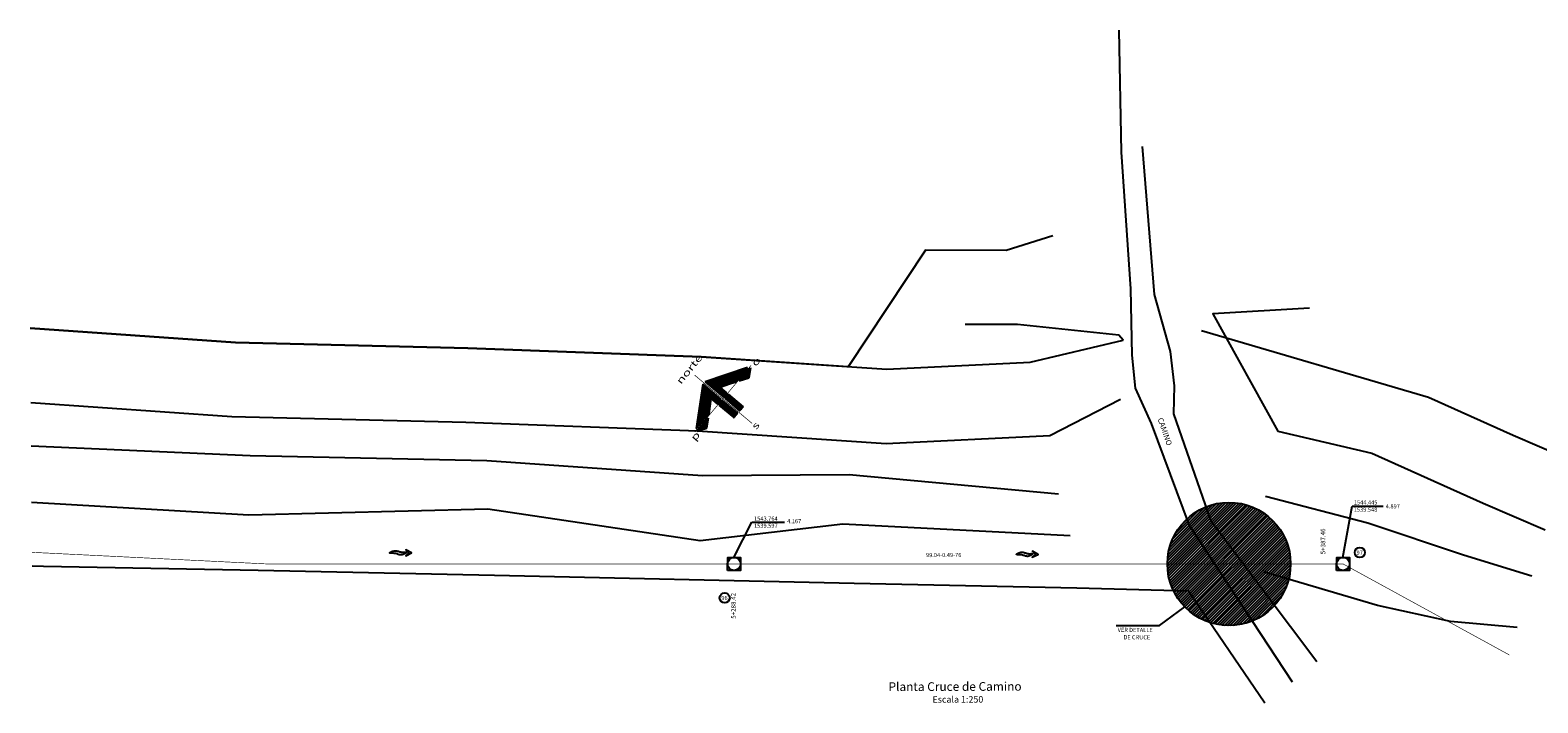
# Model space of a CAD drawing. Extents: x 665132 to 674981, y 2255068 to 2267400.
# Drawn here: x 665132 to 665377, y 2255242 to 2255351 of the extents above; entities that cross this region are included whole.
import ezdxf
from ezdxf.enums import TextEntityAlignment as Align

# ---------------------------------------------------------------- set-up
doc = ezdxf.new("R2010")
doc.units = 0
doc.header["$LTSCALE"] = 2.54
doc.linetypes.add('ACAD_ISO02W100', pattern=[15, 12, -3])
doc.linetypes.add('DASHDOT', pattern=[1, 0.5, -0.25, 0, -0.25])
doc.layers.get('0').update_dxf_attribs({"linetype": 'CONTINUOUS'})
for name, color, linetype in [('BORDOS', 6, 'CONTINUOUS'), ('CANAL', 140, 'CONTINUOUS'), ('CARRETERA', 2, 'CONTINUOUS'), ('DIM', 11, 'CONTINUOUS'), ('DRENAJE', 5, 'CONTINUOUS'), ('grados', 5, 'ACAD_ISO02W100'), ('LOCALIZACION', 9, 'CONTINUOUS'), ('NORTE', 2, 'CONTINUOUS'), ('PNTS', 2, 'CONTINUOUS'), ('SRF-FLT', 7, 'CONTINUOUS'), ('STALBL-EJE-5PNV', 7, 'CONTINUOUS'), ('TIT', 7, 'CONTINUOUS')]:
    doc.layers.add(name, color=color, linetype=linetype)
doc.styles.add('2MM', font='simplex.shx', dxfattribs={"height": 0.2})
doc.styles.add('ARIAL', font='ARIAL.TTF', dxfattribs={"width": 1.5, "height": 3})
doc.styles.add('DIM', font='dim.shx')
doc.dimstyles.new('esc1000', dxfattribs={"dimscale": 10, "dimtxt": 3.5, "dimasz": 0.18, "dimexe": 0.18, "dimexo": 0.0625, "dimgap": 0.09, "dimtad": 0, "dimtih": 1, "dimtoh": 1, "dimdec": 0, "dimzin": 0, "dimdsep": 46, "dimtxsty": 'DIM', "dimcen": 0.09, "dimclrt": 3, "dimadec": 0, "dimazin": 0, "dimtfac": 1, "dimtdec": 0, "dimtofl": 0, "dimtmove": 2, "dimatfit": 3, "dimfxl": 0, "dimtolj": 1, "dimtzin": 0, "dimarcsym": 0})

msp = doc.modelspace()

# ---------------------------------------------------------------- hatches: boundary and pattern name
h = msp.add_hatch()
h.set_pattern_fill('ANSI31', color=8, scale=0.1, style=0)
edge = h.paths.add_edge_path()
edge.add_arc((665327.14, 2255264.253), 10.019, 0, 360)

# ---------------------------------------------------------------- linework, layer by layer
at = {"color": 1}
msp.add_lwpolyline([(665308.799, 2255254.226), (665315.836, 2255254.226), (665319.969, 2255257.256)], dxfattribs=at)
at = {"color": 2}
msp.add_circle((665327.14, 2255264.253), 10.019, dxfattribs=at)
at = {"layer": 'BORDOS', "color": 1}
for points in [[(665340.24, 2255305.883), (665324.533, 2255304.931), (665335.057, 2255285.858), (665350.371, 2255282.288), (665368.476, 2255274.135), (665378.553, 2255269.795)], [(665309.928, 2255300.663), (665309.928, 2255300.663), (665309.217, 2255301.448), (665292.75, 2255303.189), (665284.22, 2255303.213)], [(665132.264, 2255290.521), (665164.993, 2255288.239), (665203.005, 2255287.319), (665240.679, 2255285.914), (665271.38, 2255283.857), (665297.982, 2255285.166), (665309.482, 2255291.076)], [(665132.472, 2255263.948), (665134.352, 2255263.909), (665169.276, 2255263.235), (665207.708, 2255262.422), (665266.191, 2255261.134), (665302.391, 2255260.361)], [(665302.391, 2255260.361), (665320.574, 2255259.891), (665332.945, 2255241.66)]]:
    msp.add_lwpolyline(points, dxfattribs=at)
at = {"layer": 'BORDOS', "color": 2}
for points in [[(665299.428, 2255275.596), (665265.379, 2255278.733), (665241.514, 2255278.577), (665206.435, 2255281.026), (665167.946, 2255281.819), (665132.32, 2255283.407)], [(665301.291, 2255268.807), (665264.345, 2255270.732), (665241.158, 2255268.025), (665206.588, 2255273.172), (665167.746, 2255272.208), (665132.392, 2255274.222)], [(665333.051, 2255275.254), (665349.707, 2255270.92), (665365.271, 2255265.743), (665376.405, 2255262.297)], [(665374.006, 2255253.921), (665363.189, 2255254.913), (665351.273, 2255257.52), (665332.759, 2255262.95)]]:
    msp.add_lwpolyline(points, dxfattribs=at)
at = {"layer": 'CANAL'}
for points in [[(665298.515, 2255317.645), (665290.905, 2255315.234), (665277.771, 2255315.271), (665265.211, 2255296.336), (665241.306, 2255297.939), (665203.375, 2255299.353), (665165.558, 2255300.268), (665132.169, 2255302.596)], [(665132.169, 2255302.596), (665165.558, 2255300.268), (665203.375, 2255299.353), (665241.306, 2255297.939), (665271.487, 2255295.916), (665294.792, 2255297.063), (665309.928, 2255300.663)], [(665381.894, 2255281.464), (665373.329, 2255285.153), (665359.586, 2255291.342), (665322.693, 2255302.172)]]:
    msp.add_lwpolyline(points, dxfattribs=at)
at = {"layer": 'CARRETERA', "color": 4}
for points in [[(665337.466, 2255245.036), (665320.722, 2255270.496), (665314.523, 2255287.083), (665311.917, 2255292.856), (665311.417, 2255298.221), (665311.151, 2255309.02), (665309.679, 2255331.258), (665309.274, 2255351.08)], [(665313.007, 2255332.159), (665314.995, 2255308.088), (665317.571, 2255298.832), (665318.21, 2255293.214), (665318.128, 2255288.682), (665324.117, 2255271.372), (665341.406, 2255248.408)]]:
    msp.add_lwpolyline(points, dxfattribs=at)
at = {"layer": 'DRENAJE', "color": 2}
for points in [[(665191.521, 2255266.407), (665191.662, 2255266.405), (665191.797, 2255266.386), (665191.927, 2255266.355), (665192.055, 2255266.316), (665192.181, 2255266.274), (665192.308, 2255266.232), (665192.436, 2255266.197), (665192.568, 2255266.171), (665192.704, 2255266.158), (665192.84, 2255266.155), (665192.969, 2255266.159), (665193.087, 2255266.165), (665193.188, 2255266.169), (665193.267, 2255266.168), (665193.318, 2255266.156), (665193.335, 2255266.131), (665193.316, 2255266.089), (665193.263, 2255266.034), (665193.182, 2255265.972), (665193.079, 2255265.907), (665192.959, 2255265.844), (665192.828, 2255265.789), (665192.692, 2255265.747), (665192.554, 2255265.722), (665192.422, 2255265.718), (665192.292, 2255265.733), (665192.165, 2255265.762), (665192.039, 2255265.8), (665191.911, 2255265.843), (665191.781, 2255265.887), (665191.647, 2255265.927), (665191.507, 2255265.958), (665191.362, 2255265.978), (665191.215, 2255265.989), (665191.073, 2255265.994), (665190.944, 2255265.996), (665190.832, 2255265.999), (665190.745, 2255266.007), (665190.688, 2255266.023), (665190.668, 2255266.05), (665190.69, 2255266.09), (665190.749, 2255266.14), (665190.838, 2255266.197), (665190.952, 2255266.254), (665191.083, 2255266.308), (665191.226, 2255266.355), (665191.374, 2255266.389)], [(665193.778, 2255266.053), (665193.242, 2255265.58), (665194.204, 2255266.04), (665193.272, 2255266.558)], [(665293.411, 2255266.168), (665293.552, 2255266.166), (665293.687, 2255266.147), (665293.817, 2255266.116), (665293.945, 2255266.077), (665294.071, 2255266.035), (665294.198, 2255265.993), (665294.326, 2255265.957), (665294.458, 2255265.931), (665294.594, 2255265.919), (665294.729, 2255265.916), (665294.859, 2255265.92), (665294.977, 2255265.926), (665295.078, 2255265.93), (665295.157, 2255265.928), (665295.208, 2255265.917), (665295.225, 2255265.892), (665295.206, 2255265.85), (665295.153, 2255265.795), (665295.072, 2255265.733), (665294.969, 2255265.668), (665294.849, 2255265.605), (665294.718, 2255265.55), (665294.581, 2255265.507), (665294.444, 2255265.483), (665294.311, 2255265.479), (665294.182, 2255265.494), (665294.055, 2255265.523), (665293.929, 2255265.561), (665293.801, 2255265.604), (665293.671, 2255265.648), (665293.537, 2255265.688), (665293.397, 2255265.719), (665293.251, 2255265.739), (665293.105, 2255265.75), (665292.963, 2255265.755), (665292.833, 2255265.757), (665292.722, 2255265.76), (665292.634, 2255265.768), (665292.578, 2255265.783), (665292.558, 2255265.81), (665292.58, 2255265.851), (665292.639, 2255265.901), (665292.728, 2255265.957), (665292.841, 2255266.015), (665292.973, 2255266.069), (665293.116, 2255266.116), (665293.264, 2255266.15)], [(665295.668, 2255265.814), (665295.132, 2255265.341), (665296.094, 2255265.801), (665295.162, 2255266.319)]]:
    msp.add_lwpolyline(points, close=True, dxfattribs=at)
at = {"layer": 'DRENAJE', "color": 3}
for points in [[(665245.596, 2255263.214), (665245.619, 2255265.315), (665247.72, 2255265.292), (665247.697, 2255263.191)], [(665344.636, 2255263.214), (665344.659, 2255265.315), (665346.76, 2255265.292), (665346.737, 2255263.191)]]:
    msp.add_lwpolyline(points, close=True, dxfattribs=at)
at = {"layer": 'DRENAJE', "color": 1}
for centre in [(665348.421, 2255266.11), (665245.121, 2255258.733)]:
    msp.add_circle(centre, 0.817, dxfattribs=at)
at = {"layer": 'DRENAJE'}
for centre in [(665246.658, 2255264.253), (665345.698, 2255264.253)]:
    msp.add_circle(centre, 1.051, dxfattribs=at)
at = {"layer": 'grados', "linetype": 'Continuous', "const_width": 0.1}
msp.add_lwpolyline([(665132.455, 2255266.145), (665170.698, 2255264.253), (665345.698, 2255264.253), (665372.727, 2255249.455)], dxfattribs=at)
at = {"layer": 'LOCALIZACION', "color": 7}
for p, q in [((665248.855, 2255296.198), (665241.922, 2255293.901)), ((665241.961, 2255293.868), (665248.801, 2255296.134)), ((665246.841, 2255293.802), (665248.855, 2255296.198)), ((665247.502, 2255294.021), (665249.305, 2255296.166)), ((665249.252, 2255296.103), (665249.018, 2255294.523)), ((665249.305, 2255296.166), (665249.064, 2255294.538)), ((665241.922, 2255293.901), (665244.853, 2255291.437)), ((665242.024, 2255293.815), (665248.716, 2255296.032)), ((665242.086, 2255293.763), (665248.63, 2255295.931)), ((665242.149, 2255293.71), (665248.545, 2255295.829)), ((665242.212, 2255293.658), (665248.459, 2255295.727)), ((665242.274, 2255293.605), (665248.374, 2255295.626)), ((665242.337, 2255293.553), (665248.289, 2255295.524)), ((665242.399, 2255293.5), (665248.203, 2255295.423)), ((665242.462, 2255293.447), (665248.118, 2255295.321)), ((665242.524, 2255293.395), (665248.032, 2255295.219)), ((665242.587, 2255293.342), (665247.947, 2255295.118)), ((665242.649, 2255293.29), (665247.862, 2255295.016)), ((665242.712, 2255293.237), (665247.776, 2255294.915)), ((665242.774, 2255293.184), (665247.691, 2255294.813)), ((665242.837, 2255293.132), (665247.605, 2255294.711)), ((665242.9, 2255293.079), (665247.52, 2255294.61)), ((665242.962, 2255293.027), (665247.435, 2255294.508)), ((665243.025, 2255292.974), (665247.349, 2255294.407)), ((665243.087, 2255292.922), (665247.264, 2255294.305)), ((665243.15, 2255292.869), (665247.178, 2255294.204)), ((665243.212, 2255292.816), (665247.093, 2255294.102)), ((665243.275, 2255292.764), (665247.008, 2255294)), ((665243.337, 2255292.711), (665246.922, 2255293.899)), ((665246.841, 2255293.802), (665244.361, 2255292.98)), ((665247.502, 2255294.021), (665249.064, 2255294.538)), ((665247.545, 2255294.072), (665247.539, 2255294.033)), ((665247.63, 2255294.173), (665247.613, 2255294.058)), ((665247.715, 2255294.275), (665247.687, 2255294.082)), ((665247.801, 2255294.376), (665247.761, 2255294.107)), ((665247.886, 2255294.478), (665247.835, 2255294.131)), ((665247.972, 2255294.58), (665247.909, 2255294.156)), ((665248.057, 2255294.681), (665247.983, 2255294.18)), ((665248.142, 2255294.783), (665248.057, 2255294.205)), ((665248.228, 2255294.884), (665248.131, 2255294.229)), ((665248.313, 2255294.986), (665248.205, 2255294.254)), ((665248.399, 2255295.087), (665248.279, 2255294.278)), ((665248.484, 2255295.189), (665248.353, 2255294.303)), ((665248.569, 2255295.291), (665248.427, 2255294.327)), ((665248.655, 2255295.392), (665248.501, 2255294.352)), ((665248.74, 2255295.494), (665248.575, 2255294.376)), ((665248.825, 2255295.595), (665248.648, 2255294.401)), ((665248.911, 2255295.697), (665248.722, 2255294.425)), ((665248.996, 2255295.799), (665248.796, 2255294.45)), ((665249.082, 2255295.9), (665248.87, 2255294.474)), ((665249.167, 2255296.002), (665248.944, 2255294.499)), ((665241.575, 2255293.489), (665240.505, 2255286.264)), ((665241.146, 2255290.593), (665242.891, 2255291.171)), ((665241.157, 2255290.67), (665243.863, 2255291.566)), ((665241.169, 2255290.747), (665243.801, 2255291.619)), ((665241.18, 2255290.824), (665243.738, 2255291.671)), ((665241.192, 2255290.901), (665243.676, 2255291.724)), ((665241.203, 2255290.978), (665243.613, 2255291.776)), ((665241.215, 2255291.055), (665243.551, 2255291.829)), ((665241.226, 2255291.132), (665243.488, 2255291.881)), ((665241.237, 2255291.209), (665243.425, 2255291.934)), ((665241.249, 2255291.286), (665243.363, 2255291.987)), ((665241.26, 2255291.363), (665243.3, 2255292.039)), ((665241.272, 2255291.44), (665243.238, 2255292.092)), ((665241.283, 2255291.518), (665243.175, 2255292.144)), ((665241.295, 2255291.595), (665243.113, 2255292.197)), ((665241.306, 2255291.672), (665243.05, 2255292.25)), ((665241.317, 2255291.749), (665242.988, 2255292.302)), ((665241.329, 2255291.826), (665242.925, 2255292.355)), ((665241.34, 2255291.903), (665242.862, 2255292.407)), ((665241.352, 2255291.98), (665242.8, 2255292.46)), ((665241.363, 2255292.057), (665242.737, 2255292.512)), ((665241.374, 2255292.134), (665242.675, 2255292.565)), ((665241.386, 2255292.211), (665242.612, 2255292.618)), ((665241.397, 2255292.288), (665242.55, 2255292.67)), ((665241.409, 2255292.366), (665242.487, 2255292.723)), ((665241.42, 2255292.443), (665242.425, 2255292.775)), ((665241.432, 2255292.52), (665242.362, 2255292.828)), ((665241.443, 2255292.597), (665242.3, 2255292.881)), ((665241.454, 2255292.674), (665242.237, 2255292.933)), ((665241.466, 2255292.751), (665242.174, 2255292.986)), ((665241.477, 2255292.828), (665242.112, 2255293.038)), ((665241.489, 2255292.905), (665242.049, 2255293.091)), ((665241.5, 2255292.982), (665241.987, 2255293.143)), ((665241.512, 2255293.059), (665241.924, 2255293.196)), ((665241.523, 2255293.136), (665241.862, 2255293.249)), ((665241.534, 2255293.213), (665241.799, 2255293.301)), ((665241.546, 2255293.291), (665241.737, 2255293.354)), ((665241.557, 2255293.368), (665241.674, 2255293.406)), ((665241.569, 2255293.445), (665241.611, 2255293.459)), ((665241.575, 2255293.489), (665244.507, 2255291.025)), ((665242.892, 2255291.179), (665242.519, 2255288.66)), ((665242.892, 2255291.179), (665243.914, 2255290.32)), ((665242.899, 2255291.173), (665243.926, 2255291.513)), ((665242.961, 2255291.121), (665243.988, 2255291.461)), ((665243.024, 2255291.068), (665244.051, 2255291.408)), ((665243.086, 2255291.015), (665244.114, 2255291.356)), ((665243.149, 2255290.963), (665244.176, 2255291.303)), ((665243.212, 2255290.91), (665244.239, 2255291.251)), ((665243.274, 2255290.858), (665244.301, 2255291.198)), ((665243.337, 2255290.805), (665244.364, 2255291.145)), ((665243.4, 2255292.659), (665244.364, 2255292.978)), ((665243.463, 2255292.606), (665244.426, 2255292.925)), ((665243.525, 2255292.553), (665244.489, 2255292.873)), ((665243.588, 2255292.501), (665244.551, 2255292.82)), ((665243.65, 2255292.448), (665244.614, 2255292.768)), ((665243.713, 2255292.396), (665244.676, 2255292.715)), ((665243.775, 2255292.343), (665244.739, 2255292.662)), ((665243.838, 2255292.291), (665244.801, 2255292.61)), ((665243.9, 2255292.238), (665244.864, 2255292.557)), ((665243.963, 2255292.185), (665244.927, 2255292.505)), ((665244.026, 2255292.133), (665244.989, 2255292.452)), ((665244.088, 2255292.08), (665245.052, 2255292.399)), ((665244.151, 2255292.028), (665245.114, 2255292.347)), ((665244.213, 2255291.975), (665245.177, 2255292.294)), ((665244.276, 2255291.923), (665245.239, 2255292.242)), ((665244.338, 2255291.87), (665245.302, 2255292.189)), ((665244.361, 2255292.98), (665245.409, 2255292.099)), ((665244.401, 2255291.817), (665245.364, 2255292.137)), ((665244.463, 2255291.765), (665245.385, 2255292.07)), ((665244.526, 2255291.712), (665245.3, 2255291.969)), ((665244.588, 2255291.66), (665245.214, 2255291.867)), ((665244.651, 2255291.607), (665245.129, 2255291.765)), ((665244.714, 2255291.554), (665245.044, 2255291.664)), ((665244.776, 2255291.502), (665244.958, 2255291.562)), ((665244.839, 2255291.449), (665244.873, 2255291.461)), ((665245.409, 2255292.099), (665244.853, 2255291.437)), ((665245.689, 2255291.864), (665245.133, 2255291.202)), ((665245.133, 2255291.202), (665247.551, 2255289.169)), ((665245.151, 2255291.186), (665246.115, 2255291.506)), ((665245.192, 2255291.273), (665246.052, 2255291.558)), ((665245.214, 2255291.134), (665246.178, 2255291.453)), ((665245.277, 2255291.081), (665246.24, 2255291.4)), ((665245.278, 2255291.375), (665245.99, 2255291.611)), ((665245.339, 2255291.029), (665246.303, 2255291.348)), ((665245.363, 2255291.476), (665245.927, 2255291.663)), ((665245.402, 2255290.976), (665246.365, 2255291.295)), ((665245.449, 2255291.578), (665245.865, 2255291.716)), ((665245.464, 2255290.924), (665246.428, 2255291.243)), ((665245.527, 2255290.871), (665246.49, 2255291.19)), ((665245.534, 2255291.68), (665245.802, 2255291.769)), ((665245.589, 2255290.818), (665246.553, 2255291.138)), ((665245.619, 2255291.781), (665245.74, 2255291.821)), ((665245.689, 2255291.864), (665248.107, 2255289.831)), ((665240.781, 2255288.126), (665242.525, 2255288.704)), ((665240.792, 2255288.203), (665242.537, 2255288.781)), ((665240.803, 2255288.28), (665242.548, 2255288.858)), ((665240.815, 2255288.357), (665242.56, 2255288.935)), ((665240.826, 2255288.434), (665242.571, 2255289.012)), ((665240.838, 2255288.511), (665242.582, 2255289.089)), ((665240.849, 2255288.588), (665242.594, 2255289.166)), ((665240.86, 2255288.665), (665242.605, 2255289.243)), ((665240.872, 2255288.743), (665242.617, 2255289.321)), ((665240.883, 2255288.82), (665242.628, 2255289.398)), ((665240.895, 2255288.897), (665242.64, 2255289.475)), ((665240.906, 2255288.974), (665242.651, 2255289.552)), ((665240.918, 2255289.051), (665242.662, 2255289.629)), ((665240.929, 2255289.128), (665242.674, 2255289.706)), ((665240.94, 2255289.205), (665242.685, 2255289.783)), ((665240.952, 2255289.282), (665242.697, 2255289.86)), ((665240.963, 2255289.359), (665242.708, 2255289.937)), ((665240.975, 2255289.436), (665242.72, 2255290.014)), ((665240.986, 2255289.513), (665242.731, 2255290.091)), ((665240.998, 2255289.59), (665242.742, 2255290.168)), ((665241.009, 2255289.668), (665242.754, 2255290.246)), ((665241.02, 2255289.745), (665242.765, 2255290.323)), ((665241.032, 2255289.822), (665242.777, 2255290.4)), ((665241.043, 2255289.899), (665242.788, 2255290.477)), ((665241.055, 2255289.976), (665242.799, 2255290.554)), ((665241.066, 2255290.053), (665242.811, 2255290.631)), ((665241.077, 2255290.13), (665242.822, 2255290.708)), ((665241.089, 2255290.207), (665242.834, 2255290.785)), ((665241.1, 2255290.284), (665242.845, 2255290.862)), ((665241.112, 2255290.361), (665242.857, 2255290.939)), ((665241.123, 2255290.438), (665242.868, 2255291.016)), ((665241.135, 2255290.515), (665242.879, 2255291.094)), ((665243.399, 2255290.753), (665244.426, 2255291.093)), ((665243.462, 2255290.7), (665244.489, 2255291.04)), ((665243.524, 2255290.647), (665244.446, 2255290.953)), ((665243.587, 2255290.595), (665244.36, 2255290.851)), ((665243.649, 2255290.542), (665244.275, 2255290.749)), ((665243.712, 2255290.49), (665244.19, 2255290.648)), ((665243.775, 2255290.437), (665244.104, 2255290.546)), ((665243.837, 2255290.385), (665244.019, 2255290.445)), ((665243.9, 2255290.332), (665243.933, 2255290.343)), ((665244.507, 2255291.025), (665243.914, 2255290.32)), ((665244.786, 2255290.79), (665244.193, 2255290.085)), ((665244.193, 2255290.085), (665246.612, 2255288.052)), ((665244.212, 2255290.069), (665245.239, 2255290.409)), ((665244.253, 2255290.156), (665245.177, 2255290.462)), ((665244.275, 2255290.016), (665245.302, 2255290.357)), ((665244.337, 2255289.964), (665245.365, 2255290.304)), ((665244.338, 2255290.257), (665245.114, 2255290.514)), ((665244.4, 2255289.911), (665245.427, 2255290.252)), ((665244.424, 2255290.359), (665245.052, 2255290.567)), ((665244.463, 2255289.859), (665245.49, 2255290.199)), ((665244.509, 2255290.461), (665244.989, 2255290.62)), ((665244.525, 2255289.806), (665245.552, 2255290.146)), ((665244.588, 2255289.754), (665245.615, 2255290.094)), ((665244.595, 2255290.562), (665244.927, 2255290.672)), ((665244.65, 2255289.701), (665245.677, 2255290.041)), ((665244.68, 2255290.664), (665244.864, 2255290.725)), ((665244.713, 2255289.648), (665245.74, 2255289.989)), ((665244.765, 2255290.765), (665244.802, 2255290.777)), ((665244.775, 2255289.596), (665245.802, 2255289.936)), ((665244.786, 2255290.79), (665247.205, 2255288.757)), ((665244.811, 2255291.094), (665244.811, 2255291.094)), ((665244.838, 2255289.543), (665245.865, 2255289.883)), ((665244.9, 2255289.491), (665245.927, 2255289.831)), ((665244.963, 2255289.438), (665245.99, 2255289.778)), ((665245.026, 2255289.386), (665246.053, 2255289.726)), ((665245.088, 2255289.333), (665246.115, 2255289.673)), ((665245.151, 2255289.28), (665246.178, 2255289.621)), ((665245.213, 2255289.228), (665246.24, 2255289.568)), ((665245.276, 2255289.175), (665246.303, 2255289.515)), ((665245.338, 2255289.123), (665246.365, 2255289.463)), ((665245.401, 2255289.07), (665246.428, 2255289.41)), ((665245.463, 2255289.017), (665246.49, 2255289.358)), ((665245.526, 2255288.965), (665246.553, 2255289.305)), ((665245.589, 2255288.912), (665246.616, 2255289.253)), ((665245.651, 2255288.86), (665246.678, 2255289.2)), ((665245.652, 2255290.766), (665246.615, 2255291.085)), ((665245.714, 2255290.713), (665246.678, 2255291.032)), ((665245.714, 2255288.807), (665246.741, 2255289.147)), ((665245.776, 2255288.755), (665246.803, 2255289.095)), ((665245.777, 2255290.661), (665246.74, 2255290.98)), ((665245.839, 2255290.608), (665246.803, 2255290.927)), ((665245.839, 2255288.702), (665246.866, 2255289.042)), ((665245.901, 2255288.649), (665246.928, 2255288.99)), ((665245.902, 2255290.555), (665246.866, 2255290.875)), ((665245.964, 2255288.597), (665246.991, 2255288.937)), ((665245.965, 2255290.503), (665246.928, 2255290.822)), ((665246.026, 2255288.544), (665247.053, 2255288.884)), ((665246.027, 2255290.45), (665246.991, 2255290.77)), ((665246.089, 2255288.492), (665247.116, 2255288.832)), ((665246.09, 2255290.398), (665247.053, 2255290.717)), ((665246.151, 2255288.439), (665247.178, 2255288.779)), ((665246.152, 2255290.345), (665247.116, 2255290.664)), ((665246.214, 2255288.387), (665247.155, 2255288.698)), ((665246.215, 2255290.293), (665247.178, 2255290.612)), ((665246.277, 2255290.24), (665247.241, 2255290.559)), ((665246.34, 2255290.187), (665247.303, 2255290.507)), ((665246.402, 2255290.135), (665247.366, 2255290.454)), ((665246.465, 2255290.082), (665247.429, 2255290.401)), ((665246.528, 2255290.03), (665247.491, 2255290.349)), ((665246.59, 2255289.977), (665247.554, 2255290.296)), ((665247.205, 2255288.757), (665246.612, 2255288.052)), ((665246.653, 2255289.925), (665247.616, 2255290.244)), ((665246.715, 2255289.872), (665247.679, 2255290.191)), ((665246.778, 2255289.819), (665247.741, 2255290.139)), ((665246.84, 2255289.767), (665247.804, 2255290.086)), ((665246.903, 2255289.714), (665247.866, 2255290.033)), ((665246.965, 2255289.662), (665247.929, 2255289.981)), ((665247.028, 2255289.609), (665247.991, 2255289.928)), ((665247.09, 2255289.556), (665248.054, 2255289.876)), ((665247.153, 2255289.504), (665248.094, 2255289.816)), ((665247.216, 2255289.451), (665248.009, 2255289.714)), ((665247.278, 2255289.399), (665247.923, 2255289.613)), ((665247.341, 2255289.346), (665247.838, 2255289.511)), ((665247.403, 2255289.294), (665247.753, 2255289.409)), ((665247.466, 2255289.241), (665247.667, 2255289.308)), ((665247.528, 2255289.188), (665247.582, 2255289.206)), ((665248.107, 2255289.831), (665247.551, 2255289.169)), ((665242.519, 2255288.66), (665240.505, 2255286.264)), ((665240.506, 2255286.276), (665240.518, 2255286.28)), ((665240.518, 2255286.353), (665240.603, 2255286.381)), ((665240.529, 2255286.43), (665240.688, 2255286.483)), ((665240.541, 2255286.507), (665240.774, 2255286.584)), ((665240.552, 2255286.584), (665240.859, 2255286.686)), ((665240.563, 2255286.661), (665240.945, 2255286.787)), ((665240.575, 2255286.738), (665241.03, 2255286.889)), ((665240.586, 2255286.815), (665241.115, 2255286.991)), ((665240.598, 2255286.893), (665241.201, 2255287.092)), ((665240.609, 2255286.97), (665241.286, 2255287.194)), ((665242.417, 2255287.971), (665240.614, 2255285.827)), ((665240.614, 2255285.827), (665242.176, 2255286.344)), ((665240.621, 2255287.047), (665241.372, 2255287.295)), ((665240.632, 2255287.124), (665241.457, 2255287.397)), ((665240.643, 2255287.201), (665241.542, 2255287.499)), ((665240.655, 2255287.278), (665241.628, 2255287.6)), ((665240.666, 2255287.355), (665241.713, 2255287.702)), ((665240.666, 2255285.889), (665242.183, 2255286.391)), ((665240.678, 2255287.432), (665241.799, 2255287.803)), ((665240.689, 2255287.509), (665241.884, 2255287.905)), ((665240.701, 2255287.586), (665241.969, 2255288.007)), ((665240.712, 2255287.663), (665242.055, 2255288.108)), ((665240.723, 2255287.74), (665242.14, 2255288.21)), ((665240.735, 2255287.818), (665242.225, 2255288.311)), ((665240.746, 2255287.895), (665242.311, 2255288.413)), ((665240.752, 2255285.991), (665242.194, 2255286.468)), ((665240.758, 2255287.972), (665242.396, 2255288.515)), ((665240.769, 2255288.049), (665242.482, 2255288.616)), ((665240.837, 2255286.092), (665242.206, 2255286.546)), ((665240.923, 2255286.194), (665242.217, 2255286.623)), ((665241.008, 2255286.295), (665242.228, 2255286.7)), ((665241.093, 2255286.397), (665242.24, 2255286.777)), ((665241.179, 2255286.499), (665242.251, 2255286.854)), ((665241.264, 2255286.6), (665242.263, 2255286.931)), ((665241.35, 2255286.702), (665242.274, 2255287.008)), ((665241.435, 2255286.803), (665242.285, 2255287.085)), ((665241.52, 2255286.905), (665242.297, 2255287.162)), ((665241.606, 2255287.007), (665242.308, 2255287.239)), ((665241.691, 2255287.108), (665242.32, 2255287.316)), ((665241.777, 2255287.21), (665242.331, 2255287.393)), ((665241.862, 2255287.311), (665242.343, 2255287.471)), ((665241.947, 2255287.413), (665242.354, 2255287.548)), ((665242.033, 2255287.514), (665242.365, 2255287.625)), ((665242.118, 2255287.616), (665242.377, 2255287.702)), ((665242.417, 2255287.971), (665242.176, 2255286.344)), ((665242.204, 2255287.718), (665242.388, 2255287.779)), ((665242.289, 2255287.819), (665242.4, 2255287.856)), ((665242.374, 2255287.921), (665242.411, 2255287.933)), ((665246.277, 2255288.334), (665247.07, 2255288.597)), ((665246.339, 2255288.281), (665246.984, 2255288.495)), ((665246.402, 2255288.229), (665246.899, 2255288.393)), ((665246.464, 2255288.176), (665246.813, 2255288.292)), ((665246.527, 2255288.124), (665246.728, 2255288.19)), ((665246.589, 2255288.071), (665246.643, 2255288.089))]:
    msp.add_line(p, q, dxfattribs=at)
at = {"layer": 'NORTE', "color": 7, "linetype": 'DASHDOT', "const_width": 0.106}
for points in [[(665249.417, 2255296.559), (665240.299, 2255285.712)], [(665240.22, 2255294.98), (665249.57, 2255287.12)]]:
    msp.add_lwpolyline(points, dxfattribs=at)
at = {"layer": 'SRF-FLT'}
for points in [[(665337.466, 2255245.036, 0), (665320.722, 2255270.496, 0), (665314.523, 2255287.083, 0), (665311.917, 2255292.856, 0), (665311.417, 2255298.221, 0), (665311.151, 2255309.02, 0), (665309.679, 2255331.258, 0), (665309.274, 2255351.08, 0)], [(665313.007, 2255332.159, 0), (665314.995, 2255308.088, 0), (665317.571, 2255298.832, 0), (665318.21, 2255293.214, 0), (665318.128, 2255288.682, 0), (665324.117, 2255271.372, 0), (665341.406, 2255248.408, 0)], [(665340.24, 2255305.883, 0), (665324.533, 2255304.931, 0), (665335.057, 2255285.858, 0), (665350.371, 2255282.288, 0), (665368.476, 2255274.135, 0), (665378.553, 2255269.795, 0)], [(665132.264, 2255290.521, 0), (665164.993, 2255288.239, 0), (665203.005, 2255287.319, 0), (665240.679, 2255285.914, 0), (665271.38, 2255283.857, 0), (665297.982, 2255285.166, 0), (665309.482, 2255291.076, 0)], [(665333.051, 2255275.254, 0), (665349.707, 2255270.92, 0), (665365.271, 2255265.743, 0), (665376.405, 2255262.297, 0)], [(665132.472, 2255263.948, 0), (665134.352, 2255263.909, 0), (665169.276, 2255263.235, 0), (665207.708, 2255262.422, 0), (665266.191, 2255261.134, 0), (665302.391, 2255260.361, 0)], [(665374.006, 2255253.921, 0), (665363.189, 2255254.913, 0), (665351.273, 2255257.52, 0), (665332.759, 2255262.95, 0)], [(665302.391, 2255260.361, 0), (665320.574, 2255259.891, 0), (665332.945, 2255241.66, 0)]]:
    msp.add_polyline3d(points, dxfattribs=at)
at = {"layer": 'SRF-FLT', "color": 1}
msp.add_polyline3d([(665309.928, 2255300.663, 0), (665309.217, 2255301.448, 0), (665292.75, 2255303.189, 0), (665284.22, 2255303.213, 0)], dxfattribs=at)
at = {"layer": 'SRF-FLT', "color": 2}
for points in [[(665299.428, 2255275.596, 0), (665265.379, 2255278.733, 0), (665241.514, 2255278.577, 0), (665206.435, 2255281.026, 0), (665167.946, 2255281.819, 0), (665132.32, 2255283.407, 0)], [(665301.291, 2255268.807, 0), (665264.345, 2255270.732, 0), (665241.158, 2255268.025, 0), (665206.588, 2255273.172, 0), (665167.746, 2255272.208, 0), (665132.392, 2255274.222, 0)]]:
    msp.add_polyline3d(points, dxfattribs=at)

# ---------------------------------------------------------------- texts
at = {"layer": 'PNTS', "color": 7, "style": '2MM'}
msp.add_text('CAMINO', height=0.9, rotation=289.14946, dxfattribs=at).set_placement((665315.518, 2255287.844))
at = {"layer": 'PNTS', "color": 3, "style": '2MM'}
for s, p in [('1544.445', (665347.444, 2255273.917)), ('4.897', (665352.631, 2255273.293)), ('1543.764', (665249.901, 2255271.291)), ('4.167', (665255.279, 2255270.875)), ('1539.548', (665347.436, 2255272.759)), ('1539.597', (665249.902, 2255270.134)), ('99.04-0.49-76', (665277.867, 2255265.367)), ('97', (665347.881, 2255265.745)), ('96', (665244.578, 2255258.382))]:
    msp.add_text(s, height=0.675, dxfattribs=at).set_placement(p)
for s, p in [('VER DETALLE', (665309.034, 2255253.203)), ('DE CRUCE', (665309.98, 2255252.001))]:
    msp.add_text(s, height=0.675, rotation=359.62018, dxfattribs=at).set_placement(p)
at = {"layer": 'PNTS', "color": 4, "style": '2MM'}
msp.add_text('Planta Cruce de Camino', height=1.4175, rotation=0.16264, dxfattribs=at).set_placement((665271.77, 2255243.576))
at = {"layer": 'PNTS', "color": 1, "style": '2MM'}
msp.add_text('Escala 1:250', height=1.06312, rotation=0.16264, dxfattribs=at).set_placement((665278.92, 2255241.682))
at = {"layer": 'STALBL-EJE-5PNV', "color": 3, "style": '2MM'}
for s, p in [('5+387.46', (665343.035, 2255267.926)), ('5+288.42', (665247.136, 2255257.438))]:
    msp.add_text(s, height=0.7383, rotation=90, dxfattribs=at).set_placement(p, align=Align.BOTTOM_CENTER)
at = {"layer": 'TIT', "color": 7, "style": 'ARIAL', "width": 1.5}
for s, rotation, p in [('norte', 50.7278, (665238.006, 2255293.394, -465.288)), ('o', 49.94989, (665250.187, 2255296.276)), ('s', 49.94989, (665250.223, 2255286.007)), ('p', 49.94989, (665240.317, 2255284.158))]:
    msp.add_text(s, height=1.095, rotation=rotation, dxfattribs=at).set_placement(p)

# ---------------------------------------------------------------- leaders
at = {"layer": 'DIM', "color": 1}
for points in [[(665345.638, 2255265.302), (665347.152, 2255273.666), (665352.213, 2255273.666)], [(665246.63, 2255265.304), (665249.553, 2255271.024), (665254.832, 2255271.03)]]:
    msp.add_leader(points, dimstyle='esc1000', override={"dimasz": 0.1}, dxfattribs=at)

doc.saveas('drawing.dxf')
